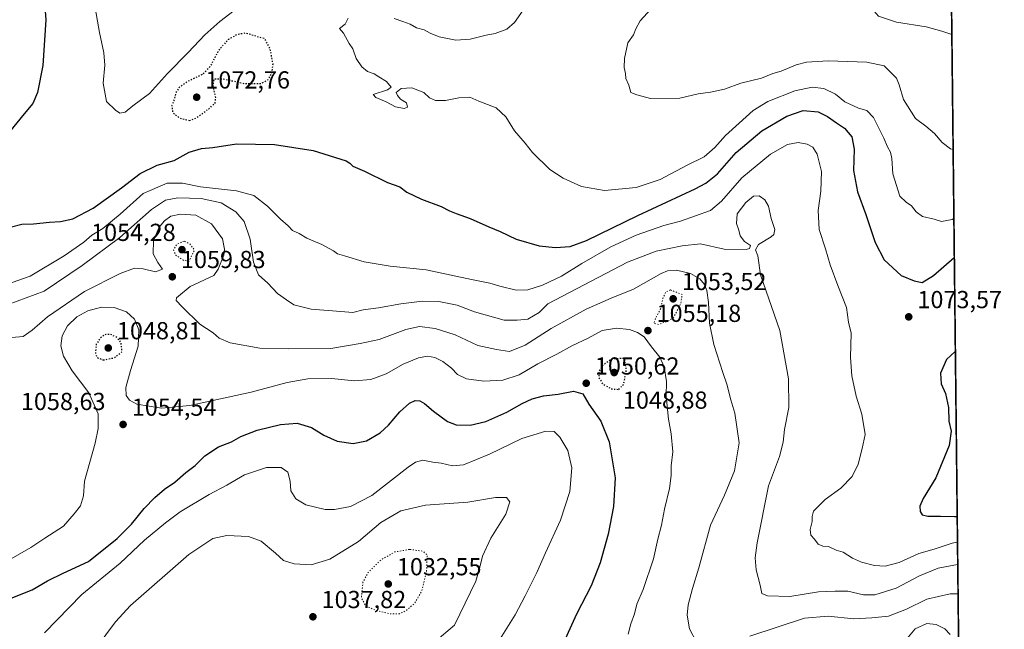
# Model space of a CAD drawing. Units: metres. Extents: x 573190 to 576635, y 4742688 to 4745052.
# Drawn here: x 576219 to 576620, y 4744419 to 4744667 of the extents above; entities that cross this region are included whole.
import ezdxf

# ---------------------------------------------------------------- set-up
doc = ezdxf.new("R2010")
doc.units = ezdxf.units.M
doc.header["$MEASUREMENT"] = 0
doc.linetypes.add('DGN Style 5', pattern=[1.153612, 0.494405, -0.659207])
for name, color, linetype, lineweight in [('Arbolado forestal CxS', 92, 'Continuous', 0), ('Comarca CxS', 21, 'Continuous', 0), ('Comunidad Autónoma CxS', 142, 'Continuous', 0), ('Curva de nivel maestra', 30, 'Continuous', 30), ('Curva de nivel maestra depresión', 30, 'DGN Style 5', 30), ('Curva de nivel normal', 30, 'Continuous', 0), ('Curva de nivel normal depresión', 30, 'DGN Style 5', 0), ('Espacio natural protegido CxS', 121, 'Continuous', 0), ('Municipio CxS', 4, 'Continuous', 0), ('Provincia CxS', 1, 'Continuous', 0), ('Punto de cota en terreno', 7, 'Continuous', 0), ('Rótulo de punto de cota en terreno', 7, 'Continuous', 0)]:
    doc.layers.add(name, color=color, linetype=linetype, lineweight=lineweight)
doc.styles.add('Style-Arial', font='txt')

# ---------------------------------------------------------------- blocks, each defined once
blk = doc.blocks.new('*U5')
at = {"layer": 'Arbolado forestal CxS', "color": 92, "linetype": 'Continuous', "lineweight": 0}
blk.add_polyline3d([(575612.6361, 4745040.9661, 1040.4646), (576594.05, 4745051.63, 1119.5469), (576619.83, 4742738.19, 1096.8324)], dxfattribs=at)
blk = doc.blocks.new('5PATER')
at = {"layer": 'Comarca CxS', "linetype": 'Continuous', "lineweight": 0}
h = blk.add_hatch(color=51, dxfattribs=at)
edge = h.paths.add_edge_path()
edge.add_ellipse((0, 0), major_axis=(-0.11, -0.111), ratio=0.999422, start_angle=0, end_angle=360)

msp = doc.modelspace()

# ---------------------------------------------------------------- linework, layer by layer
at = {"layer": 'Arbolado forestal CxS', "color": 92, "linetype": 'Continuous', "lineweight": 0, "extrusion": (0.000767107, -0.068839, 0.997628), "elevation": -325084.1118, "flags": 128}
msp.add_lwpolyline([(629431.6067, 4727167.5553), (629431.6067, 4726163.8135)], dxfattribs=at)
at = {"layer": 'Comarca CxS', "color": 21, "linetype": 'Continuous', "lineweight": 0}
msp.add_3dface([(576619.83, 4742738.19), (573214.45, 4742701.21), (573189.79, 4745014.64), (576594.05, 4745051.63)], dxfattribs=at)
at = {"layer": 'Comunidad Autónoma CxS', "color": 142, "linetype": 'Continuous', "lineweight": 0}
msp.add_3dface([(576619.83, 4742738.19), (573214.45, 4742701.21), (573189.79, 4745014.64), (576594.05, 4745051.63)], dxfattribs=at)
at = {"layer": 'Curva de nivel maestra', "color": 30, "linetype": 'Continuous', "lineweight": 30, "flags": 128}
for points, elevation in [([(576218.66, 4744736.9801), (576221.7, 4744725.4901), (576223.22, 4744715.6701), (576225.79, 4744702.9201), (576227.6, 4744685.5901), (576228.81, 4744677.3801), (576229.56, 4744666.5301), (576228.4, 4744647.8801), (576226.2, 4744636.9301), (576224.27, 4744632.4301), (576220.72, 4744628.2401), (576214.78, 4744620.8501)], 1075), ([(576215.66, 4744582.3201), (576219.82, 4744583.4201), (576224.58, 4744583.4401), (576231.02, 4744584.2201), (576235.53, 4744584.3801), (576240.53, 4744585.5401), (576248.9, 4744589.9001), (576260.39, 4744598.0701), (576268.05, 4744604.0301), (576274.91, 4744607.3201), (576281.77, 4744609.2901), (576287.88, 4744612.6201), (576293.01, 4744614.1001), (576297.55, 4744614.5401), (576307.28, 4744616.0201), (576322.72, 4744615.7801), (576338.38, 4744613.3601), (576351.8, 4744609.1701), (576353.4, 4744608.2201), (576354.54, 4744606.9001), (576359.27, 4744604.9801), (576368.65, 4744600.2801), (576373.76, 4744598.4801), (576376.53, 4744596.4401), (576382.58, 4744593.4801), (576390.61, 4744590.5301), (576393.94, 4744588.7201), (576396.61, 4744587.6601), (576402.42, 4744585.6901), (576409.89, 4744582.2901), (576414.53, 4744580.3601), (576421.05, 4744577.2201), (576430.43, 4744574.6001), (576437.16, 4744573.9101), (576443.13, 4744574.2501), (576449.73, 4744576.7001), (576470.63, 4744586.9201), (576494.03, 4744597.7201), (576498.34, 4744599.9801), (576503.12, 4744603.8301), (576510.69, 4744612.4901), (576521.04, 4744621.3501), (576531.31, 4744627.2301), (576537.92, 4744629.5701), (576544.09, 4744629.0901), (576547.84, 4744627.1201), (576551.44, 4744624.5401), (576554.81, 4744622.3801), (576557.7, 4744618.8601), (576558.76, 4744613.8001), (576558.48, 4744605.1301), (576560, 4744596.5101), (576563.39, 4744587.2401), (576567.25, 4744575.8801), (576570.93, 4744568.9101), (576577.79, 4744562.4201), (576583.11, 4744560.3001), (576586.39, 4744559.6801), (576590.94, 4744562.4401), (576599.419, 4744569.8281)], 1075), ([(576599.8456, 4744531.5435), (576596.28, 4744528.3501), (576593.9, 4744522.7001), (576594.17, 4744518.4501), (576595.87, 4744514.4401), (576597.06, 4744508.8001), (576597.29, 4744503.1801), (576598.14, 4744499.1601), (576597.4, 4744493.2901), (576591.93, 4744480.2201), (576586.78, 4744471.7801), (576585.4, 4744468.7001), (576585.54, 4744466.5201), (576586.39, 4744465.1901), (576588.63, 4744464.5701), (576593.81, 4744464.6401), (576599.51, 4744464.4001), (576600.5935, 4744464.4348)], 1075), ([(576211.41, 4744429.6301), (576224, 4744434.6401), (576230.29, 4744438.2401), (576236.69, 4744441.3701), (576246.93, 4744446.2001), (576258.59, 4744455.4501), (576264.5, 4744461.3801), (576269.66, 4744467.7401), (576273.95, 4744472.1701), (576277.95, 4744475.5001), (576282.1, 4744478.4701), (576286.6, 4744482.3301), (576290.34, 4744485.1801), (576294.34, 4744489.1001), (576299.92, 4744492.7401), (576305.22, 4744494.8401), (576309, 4744496.9201), (576315.58, 4744499.5901), (576325.09, 4744501.9301), (576331.96, 4744502.3701), (576337.81, 4744500.6501), (576342.74, 4744497.5801), (576348.24, 4744495.0801), (576354.69, 4744494.1701), (576360.2, 4744495.2101), (576365.67, 4744498.4201), (576369.16, 4744501.5801), (576373.73, 4744507.0001), (576377.61, 4744510.5601), (576379.94, 4744511.6001), (576381.86, 4744511.5401), (576383.78, 4744510.4001), (576387.41, 4744507.2601), (576393.08, 4744503.1301), (576396.69, 4744501.7301), (576402.29, 4744501.5601), (576408.69, 4744503.0501), (576417.27, 4744506.8601), (576423.56, 4744510.4401), (576427.64, 4744512.3101), (576432.19, 4744513.5001), (576438.13, 4744514.2701), (576444.49, 4744515.4401), (576448.19, 4744514.3001), (576450.68, 4744510.1001), (576455.52, 4744503.2001), (576458.96, 4744494.8001), (576461.36, 4744480.1101), (576460.77, 4744468.5801), (576458.49, 4744457.3101), (576455.22, 4744445.5801), (576451.59, 4744436.2601), (576445.66, 4744424.6601), (576438.37, 4744408.5901)], 1050)]:
    msp.add_lwpolyline(points, dxfattribs=dict(at, elevation=elevation))
at = {"layer": 'Curva de nivel maestra depresión', "color": 30, "linetype": 'DGN Style 5', "lineweight": 30, "flags": 128}
for points, elevation in [([(576288.01, 4744625.5601), (576290.84, 4744626.5501), (576295.91, 4744630.2701), (576298.52, 4744632.6401), (576298.8, 4744634.8001), (576297.65, 4744639.4901), (576298.16, 4744642.4801), (576301.5, 4744642.4801), (576310.42, 4744640.6001), (576316.89, 4744640.5101), (576319.87, 4744641.9301), (576321.63, 4744644.5801), (576322.08, 4744648.5601), (576320.9, 4744654.7301), (576318.73, 4744658.7601), (576310.86, 4744661.0201), (576307.63, 4744660.5001), (576303.86, 4744658.4501), (576299.93, 4744654.0801), (576296.42, 4744647.3601), (576293.52, 4744644.3501), (576287.03, 4744641.2201), (576283.74, 4744638.7901), (576282.48, 4744636.7601), (576281.96, 4744634.5401), (576280.92, 4744631.5601), (576281.23, 4744628.7701), (576284.17, 4744626.4401), (576288.01, 4744625.5601)], 1075), ([(576252.98, 4744528.1101), (576257.46, 4744529.0101), (576260.59, 4744531.4101), (576260.23, 4744535.2201), (576258.45, 4744537.2601), (576256.06, 4744538.4701), (576253.95, 4744538.5501), (576251.92, 4744537.2901), (576250.13, 4744534.5201), (576249.78, 4744530.9601), (576250.45, 4744529.1201), (576252.98, 4744528.1101)], 1050), ([(576462.86, 4744516.1401), (576464.89, 4744518.3501), (576465.96, 4744524.1701), (576465.18, 4744528.7701), (576459.96, 4744528.5001), (576456.4, 4744526.0501), (576454.81, 4744523.5201), (576454.66, 4744521.0801), (576456.33, 4744518.3501), (576459.8, 4744516.4001), (576462.86, 4744516.1401)], 1050)]:
    msp.add_lwpolyline(points, dxfattribs=dict(at, elevation=elevation))
at = {"layer": 'Curva de nivel normal', "color": 30, "linetype": 'Continuous', "lineweight": 0, "flags": 128}
for points, elevation in [([(576598.4081, 4744660.5423), (576594.45, 4744661.93), (576588.01, 4744663.69), (576575.96, 4744665.49), (576568.54, 4744667.95), (576565.8, 4744671.28), (576567.04, 4744676.43), (576570.02, 4744680.43), (576572.95, 4744682.98), (576577.66, 4744685.75), (576582.03, 4744687.26), (576586.6, 4744687.24), (576591.57, 4744686.16), (576598.1352, 4744685.0311)], 1090), ([(576306.26, 4744670.21), (576300.37, 4744665.77), (576294.26, 4744660.37), (576287.49, 4744653.19), (576279.14, 4744644.69), (576271.75, 4744636.46), (576264.95, 4744631.5), (576261.86, 4744628.98), (576259.69, 4744628.48), (576257.94, 4744629.75), (576254.23, 4744633.26), (576252.97, 4744640.69), (576253.54, 4744648), (576253.15, 4744652.99), (576251.46, 4744661.33), (576249.3, 4744673.68)], 1080), ([(576598.9291, 4744613.7882), (576597.91, 4744614), (576594.51, 4744616.51), (576591.36, 4744620.18), (576587.87, 4744623.16), (576583.73, 4744626.33), (576578.78, 4744634.09), (576577.08, 4744640.08), (576575.95, 4744642.74), (576570.91, 4744647.75), (576563.89, 4744649.28), (576548.1, 4744649.82), (576539.23, 4744649.28), (576535.02, 4744648.13), (576529.01, 4744645.54), (576525.61, 4744644.61), (576520.92, 4744642.8), (576512.59, 4744640.77), (576505.93, 4744638.23), (576500.24, 4744636.99), (576495.23, 4744636.33), (576487.75, 4744634.55), (576475.82, 4744634.52), (576470.18, 4744635.95), (576467.82, 4744636.91), (576466.91, 4744639.83), (576465.75, 4744642.6), (576465.54, 4744644.63), (576465.05, 4744647.06), (576465.22, 4744650.76), (576466.54, 4744657.09), (576468.85, 4744660.43), (576469.86, 4744662.76), (576471.54, 4744666.09), (576478.7, 4744673.9)], 1085), ([(576371.43, 4744666.98), (576374.93, 4744665.83), (576377.94, 4744664.76), (576380.46, 4744663.28), (576383.58, 4744662.42), (576386.08, 4744661), (576389.73, 4744659.58), (576396.47, 4744658.21), (576402.42, 4744658.6), (576408.83, 4744660.19), (576412.58, 4744660.89), (576417.3, 4744662.72), (576420.44, 4744665.43), (576423.87, 4744670.46)], 1080), ([(576599.2426, 4744585.6588), (576598.58, 4744585.29), (576594.24, 4744584.41), (576591.24, 4744585.34), (576586.58, 4744586.47), (576583.96, 4744588.34), (576582.1, 4744590.84), (576579.9, 4744592.37), (576577.31, 4744594.74), (576574.51, 4744603.77), (576574.07, 4744610.07), (576573.55, 4744612.68), (576572.25, 4744614.8), (576570.78, 4744618.39), (576566.55, 4744626.73), (576563.8, 4744629.57), (576560.48, 4744630.48), (576554.89, 4744633.06), (576551.1, 4744636.27), (576546.3, 4744638.56), (576541.61, 4744639.08), (576534.58, 4744637.62), (576523.54, 4744633.27), (576517.58, 4744629.62), (576511.92, 4744624.44), (576506.25, 4744619.43), (576501.92, 4744614.54), (576497.59, 4744610.78), (576490.73, 4744607.38), (576479.68, 4744601.56), (576469.9, 4744598.24), (576457.07, 4744597.08), (576447.64, 4744598.64), (576440.19, 4744602.04), (576434.74, 4744605.58), (576427.72, 4744612.46), (576424.7, 4744616.34), (576420.45, 4744621.28), (576416.81, 4744626.97), (576412.9, 4744630.73), (576405.89, 4744633.38), (576402.16, 4744635.02), (576397.72, 4744634.76), (576392.27, 4744633.66), (576388.24, 4744633.64), (576385.86, 4744634.8), (576383.47, 4744636.96), (576378.62, 4744638.77), (576374.31, 4744638.5), (576372.28, 4744636.92), (576372.8, 4744635.66), (576373.94, 4744634.24), (576376.45, 4744632.67), (576376.8, 4744631), (576375.44, 4744630.39), (576372.02, 4744631.03), (576368.15, 4744633.07), (576363.91, 4744634.86), (576362.87, 4744636.14), (576368.72, 4744637.96), (576370.18, 4744639.1), (576368.35, 4744641.4), (576365.14, 4744643.29), (576363.32, 4744644.48), (576360.6, 4744645.42), (576358.18, 4744647.33), (576355.98, 4744650.8), (576354.55, 4744654.71), (576353.08, 4744656.9), (576350.84, 4744660.99), (576349.11, 4744662.93), (576351.43, 4744664.76), (576352.68, 4744667.21)], 1080), ([(576600.7096, 4744454.0116), (576598.57, 4744453.66), (576591.25, 4744451.22), (576585.08, 4744449.38), (576577.01, 4744445.76), (576571.33, 4744444.19), (576566.92, 4744444.45), (576561.64, 4744445.83), (576558, 4744447.49), (576554.24, 4744449.93), (576551.33, 4744450.81), (576548.19, 4744452.27), (576545.94, 4744452.35), (576544.1, 4744453.18), (576542.56, 4744455.26), (576541.08, 4744456.9), (576540.78, 4744459.11), (576541.6, 4744462.36), (576541.58, 4744464.45), (576542.12, 4744466.59), (576546.92, 4744471.41), (576553.3, 4744476.03), (576557.86, 4744480.76), (576560.36, 4744485.8), (576561.99, 4744492.04), (576563.15, 4744497.74), (576561.8, 4744506.11), (576559.48, 4744513.39), (576557.78, 4744521.73), (576557.24, 4744529.08), (576557.49, 4744538.96), (576556.42, 4744543.52), (576555.56, 4744549.43), (576552.02, 4744558.46), (576548.94, 4744566.87), (576547.07, 4744573.34), (576544.48, 4744581.24), (576544.02, 4744588.89), (576545.11, 4744596.78), (576545.4, 4744604.79), (576543.57, 4744611.78), (576541.86, 4744614.65), (576539.6, 4744615.85), (576535.92, 4744616.51), (576531.59, 4744615.81), (576524.59, 4744611.79), (576512.92, 4744602.2), (576504.74, 4744592.65), (576500.22, 4744588.86), (576494.08, 4744586.76), (576488.03, 4744584.55), (576481.23, 4744582.76), (576470, 4744578.87), (576459.67, 4744574.1), (576447.78, 4744567.32), (576439.59, 4744562.22), (576431.77, 4744558.5), (576425.89, 4744556.63), (576421.1, 4744556.53), (576414.37, 4744558.1), (576410.41, 4744559.42), (576402.91, 4744560.82), (576384.44, 4744564.79), (576369.72, 4744566.22), (576359.14, 4744568.02), (576351.16, 4744570.53), (576348.39, 4744571.28), (576346.7, 4744572.52), (576341.98, 4744575.15), (576335.86, 4744577.69), (576332.71, 4744579.54), (576330.06, 4744580.79), (576328.23, 4744582.74), (576325.08, 4744585.45), (576319.88, 4744590.64), (576314.28, 4744595.02), (576307.26, 4744596.86), (576292.51, 4744598.56), (576285.21, 4744600), (576279.03, 4744600), (576269.26, 4744595.77), (576259.87, 4744587.48), (576252.73, 4744581.65), (576248.33, 4744578.89), (576245.06, 4744576.1), (576237.05, 4744570.48), (576223.17, 4744562.2), (576208.42, 4744557.06)], 1070), ([(576600.8109, 4744444.9217), (576592.85, 4744443.39), (576585.36, 4744440.25), (576575.81, 4744435.35), (576567.14, 4744432.6), (576562.52, 4744432.61), (576556.18, 4744434.06), (576550.91, 4744434.12), (576544.14, 4744433.75), (576532.51, 4744431.92), (576523.41, 4744432.15), (576521.04, 4744433.18), (576520.44, 4744436.49), (576518.83, 4744442.69), (576518.44, 4744447.64), (576519.27, 4744453.79), (576523.79, 4744476.98), (576528.3, 4744488.81), (576529.85, 4744494.65), (576530.32, 4744499.78), (576532.06, 4744508.78), (576531.99, 4744520.44), (576528.38, 4744540.1), (576520.51, 4744562.77), (576519.48, 4744570.48), (576518.59, 4744572.95), (576519.81, 4744575.08), (576524.88, 4744578.17), (576525.93, 4744579.13), (576526.38, 4744581.16), (576524.9, 4744585.66), (576523.81, 4744590.65), (576522.32, 4744593.31), (576520.02, 4744594.83), (576517.72, 4744594.69), (576514.53, 4744592.22), (576511.13, 4744587.51), (576510.8, 4744583.65), (576511.72, 4744580.91), (576512.26, 4744578.66), (576514.11, 4744576.31), (576516.43, 4744574.66), (576516.07, 4744573.52), (576514.69, 4744573.07), (576505.77, 4744573.22), (576496.12, 4744575.3), (576488.62, 4744574.48), (576478.14, 4744572.42), (576466.47, 4744567.89), (576433.93, 4744550.97), (576430.43, 4744547.44), (576425.81, 4744544.67), (576421.47, 4744544.26), (576416.26, 4744544.27), (576404.17, 4744547.66), (576397.08, 4744550.42), (576389.6, 4744551.86), (576382.82, 4744551.98), (576374.13, 4744550.96), (576364.97, 4744549.34), (576358.85, 4744548.54), (576354.61, 4744547.48), (576349.66, 4744547.78), (576337.61, 4744548.74), (576330.62, 4744550.54), (576327.62, 4744552.58), (576323.95, 4744555.22), (576319.91, 4744559.33), (576316.16, 4744562.77), (576314.18, 4744567.93), (576312.79, 4744577.26), (576310.27, 4744584.42), (576306.94, 4744588.42), (576300.93, 4744591.99), (576292.88, 4744593.82), (576283.29, 4744594.02), (576278.3, 4744593.07), (576272.66, 4744589.31), (576259.75, 4744577.9), (576244.43, 4744566.61), (576228.91, 4744556.08), (576210.39, 4744549.28)], 1065), ([(576494.51, 4744413.37), (576491.68, 4744418.79), (576490.7, 4744424.27), (576491.1, 4744428.52), (576492.82, 4744435.17), (576495.48, 4744443.59), (576500.27, 4744460.86), (576505.96, 4744473.09), (576509.97, 4744483.02), (576511.91, 4744494.4), (576510.11, 4744506.51), (576508.54, 4744511.89), (576506.9, 4744518.31), (576505.18, 4744523.08), (576501.55, 4744534.42), (576499.85, 4744543.04), (576499.42, 4744551.47), (576498.76, 4744556.39), (576497.83, 4744558.88), (576495.89, 4744561.07), (576492.03, 4744563.24), (576486.33, 4744564.67), (576482.69, 4744564.4), (576480.15, 4744563.32), (576468.9, 4744556.97), (576459.72, 4744553.24), (576449.52, 4744548.73), (576435.4, 4744540.96), (576424.71, 4744534.08), (576418.33, 4744531.57), (576413.06, 4744532.31), (576405.54, 4744534.04), (576396.27, 4744538.28), (576388.13, 4744540.93), (576381.71, 4744541.71), (576376.13, 4744540.48), (576365.37, 4744536.5), (576357.55, 4744534.85), (576345.67, 4744532.83), (576328.29, 4744532.69), (576316.74, 4744532.86), (576304.66, 4744535.06), (576300.14, 4744536.96), (576297.65, 4744539.14), (576292.22, 4744542.71), (576285.07, 4744549.68), (576282.69, 4744552.31), (576282.81, 4744553.45), (576288.32, 4744557.95), (576297.95, 4744562.42), (576299.75, 4744564.99), (576302.01, 4744570.8), (576302.37, 4744573.22), (576301.54, 4744577.36), (576297.05, 4744583.54), (576290.68, 4744586.98), (576284.45, 4744587.49), (576280.43, 4744586.58), (576277.92, 4744584.77), (576275.74, 4744582.1), (576273.42, 4744576.77), (576273.31, 4744571.28), (576275.23, 4744567.82), (576277.14, 4744565.06), (576274.25, 4744564.01), (576269.27, 4744565.24), (576265.75, 4744565.4), (576259.88, 4744563.27), (576245.32, 4744555.94), (576230.22, 4744545.63), (576224.05, 4744540.19), (576220.31, 4744537.66), (576215.68, 4744537.24)], 1060), ([(576466.66, 4744416.6), (576467.72, 4744420.79), (576469.27, 4744424.79), (576470.25, 4744428.79), (576472.77, 4744434.79), (576476.97, 4744447.22), (576478.73, 4744455.19), (576480.26, 4744460.88), (576481.54, 4744467.45), (576483.5, 4744475.86), (576484.22, 4744481.09), (576484.19, 4744485.09), (576484.88, 4744490.69), (576484.22, 4744498.01), (576483.06, 4744504.1), (576482.2, 4744513.41), (576482.3, 4744519.33), (576481.34, 4744525.39), (576479.61, 4744529.24), (576476.16, 4744533.51), (576473.17, 4744537.48), (576470.51, 4744539.35), (576467.23, 4744540.48), (576461.9, 4744541.02), (576456.04, 4744540.11), (576450.38, 4744536.98), (576444.04, 4744533.97), (576437.6, 4744530.54), (576429.93, 4744526.61), (576422.26, 4744522.08), (576415.6, 4744519.88), (576407.94, 4744519.56), (576400.8, 4744520.46), (576397.22, 4744522.14), (576394.74, 4744524.8), (576391.17, 4744527.56), (576387.95, 4744529.12), (576384.93, 4744529.61), (576381.29, 4744528.99), (576375.01, 4744526.4), (576368.12, 4744522.43), (576361.94, 4744520.12), (576355.27, 4744519.69), (576345.91, 4744520.53), (576336.27, 4744520.44), (576327.82, 4744518.98), (576313.24, 4744514.99), (576288.24, 4744509.57), (576276.62, 4744508.56), (576266.57, 4744510.1), (576263.64, 4744511.7), (576262.31, 4744513.71), (576262.2, 4744516.96), (576264.12, 4744523.8), (576267.24, 4744533.7), (576267.5, 4744540.37), (576265.69, 4744544.65), (576262.38, 4744547.7), (576257.46, 4744549.5), (576252.28, 4744549.55), (576246.71, 4744548.08), (576242.17, 4744545.66), (576238.39, 4744542.06), (576236.18, 4744537.87), (576235.75, 4744533.89), (576236.83, 4744529.66), (576240.35, 4744523.72), (576247.05, 4744514.7), (576250.9, 4744506.16), (576250.9, 4744500.23), (576249.69, 4744494.32), (576245.27, 4744478.78), (576244.91, 4744472.86), (576243.76, 4744468.82), (576241.13, 4744465.57), (576236.84, 4744460.55), (576229.17, 4744455.66), (576223.47, 4744451.85), (576212.63, 4744445.59)], 1055), ([(576411.16, 4744409.27), (576420.67, 4744424.46), (576424.72, 4744432.12), (576429.55, 4744441.64), (576433, 4744449.73), (576439.18, 4744462.99), (576442.95, 4744474.64), (576443.69, 4744484.3), (576442.07, 4744491.26), (576438.92, 4744496.77), (576436.52, 4744499.03), (576433.18, 4744499.09), (576423.39, 4744496.24), (576410.27, 4744489.84), (576399.59, 4744485.48), (576395.22, 4744485), (576390.53, 4744486.14), (576387.15, 4744486.6), (576383.1, 4744487.34), (576380.05, 4744486.53), (576377.08, 4744484.5), (576362.27, 4744473.02), (576353.66, 4744468.5), (576347.15, 4744467.28), (576343.32, 4744467.31), (576335.4, 4744469.22), (576331.36, 4744471.69), (576329.28, 4744474.93), (576329.01, 4744478.78), (576328.15, 4744482.42), (576325.4, 4744484.36), (576319.42, 4744484.38), (576310.49, 4744481.44), (576303.3, 4744477.25), (576296.12, 4744473.43), (576284.24, 4744466.32), (576278.33, 4744461.84), (576269.73, 4744454.76), (576259.82, 4744445.45), (576244.29, 4744432.68), (576228.98, 4744417.14)], 1045), ([(576387.94, 4744413.42), (576395.94, 4744420.19), (576404.67, 4744438.12), (576406.13, 4744443.32), (576407.38, 4744448.25), (576410.73, 4744455.65), (576416.88, 4744465.45), (576418.54, 4744470.38), (576417.1, 4744472.13), (576412.61, 4744472.12), (576401.42, 4744470.34), (576384.21, 4744469.03), (576374.17, 4744466.74), (576366, 4744462.01), (576356.94, 4744454.26), (576345.27, 4744447.14), (576337.64, 4744444.83), (576330.75, 4744445.13), (576326.34, 4744446.55), (576323.12, 4744449.55), (576317.27, 4744454.43), (576312.14, 4744456.3), (576303.29, 4744456.65), (576297.64, 4744455.56), (576287.79, 4744448.97), (576264.12, 4744428.26), (576257.9, 4744421.54), (576250.11, 4744410.99)], 1040), ([(576600.9445, 4744432.9372), (576597.73, 4744433.04), (576588.34, 4744430.86), (576580.02, 4744426.72), (576572.65, 4744423.88), (576565.96, 4744423.18), (576558.58, 4744422.87), (576548.12, 4744423.88), (576538.48, 4744423.13), (576516.21, 4744415.71)], 1060), ([(576597.83, 4744416.38), (576595.62, 4744418.82), (576592.07, 4744420.53), (576588.31, 4744420.9), (576583.58, 4744418.79), (576578.74, 4744413.03)], 1055)]:
    msp.add_lwpolyline(points, dxfattribs=dict(at, elevation=elevation))
at = {"layer": 'Curva de nivel normal depresión', "color": 30, "linetype": 'DGN Style 5', "lineweight": 0, "flags": 128}
for points, elevation in [([(576285.85, 4744576.48), (576282.79, 4744575.08), (576281.61, 4744572.84), (576282.53, 4744570.7), (576285.62, 4744568.66), (576287.86, 4744568.32), (576290.09, 4744572.77), (576288.28, 4744575.3), (576285.85, 4744576.48)], 1055), ([(576483.94, 4744556.62), (576482.03, 4744555.78), (576480.86, 4744553.19), (576479.9, 4744548.9), (576477.8, 4744545.1), (576477.19, 4744542.99), (576479.1, 4744542.58), (576483.1, 4744543.97), (576485.23, 4744545.56), (576488.11, 4744551.05), (576488.64, 4744554.77), (576483.94, 4744556.62)], 1055), ([(576377.64, 4744451.09), (576371.71, 4744450.02), (576365.92, 4744446.74), (576360.68, 4744441.54), (576358.71, 4744437.73), (576358.04, 4744431.43), (576359.74, 4744428.14), (576364.16, 4744426.14), (576369.61, 4744424.86), (576373.61, 4744424.92), (576376.27, 4744426.13), (576379.69, 4744429.09), (576382.66, 4744434.16), (576384.6, 4744442.02), (576384.85, 4744448.78), (576383.16, 4744450.3), (576377.64, 4744451.09)], 1035)]:
    msp.add_lwpolyline(points, dxfattribs=dict(at, elevation=elevation))
at = {"layer": 'Espacio natural protegido CxS', "color": 121, "linetype": 'Continuous', "lineweight": 0}
msp.add_3dface([(576619.83, 4742738.19), (573214.45, 4742701.21), (573189.79, 4745014.64), (576594.05, 4745051.63)], dxfattribs=at)
msp.add_3dface([(576619.83, 4742738.19), (573214.45, 4742701.21), (573189.79, 4745014.64), (576594.05, 4745051.63)], dxfattribs=at)
at = {"layer": 'Municipio CxS', "color": 4, "linetype": 'Continuous', "lineweight": 0}
msp.add_3dface([(576619.83, 4742738.19), (573214.45, 4742701.21), (573189.79, 4745014.64), (576594.05, 4745051.63)], dxfattribs=at)
at = {"layer": 'Provincia CxS', "color": 1, "linetype": 'Continuous', "lineweight": 0}
msp.add_3dface([(576619.83, 4742738.19), (573214.45, 4742701.21), (573189.79, 4745014.64), (576594.05, 4745051.63)], dxfattribs=at)

# ---------------------------------------------------------------- block references
at = {"layer": 'Arbolado forestal CxS', "color": 92, "linetype": 'Continuous', "lineweight": 0}
msp.add_blockref('*U5', (0, 0), dxfattribs=at)
at = {"layer": 'Punto de cota en terreno', "color": 7, "linetype": 'Continuous', "lineweight": 0, "xscale": 10, "yscale": 10, "zscale": 10}
for p in [(576291, 4744635, 1072.76), (576285, 4744573, 1054.28), (576281.07, 4744561.96, 1059.83), (576485, 4744553, 1053.52), (576580.92, 4744545.66, 1073.57), (576474.73, 4744540.07, 1055.18), (576255, 4744533, 1048.81), (576461, 4744523, 1048.88), (576449.6, 4744518.65, 1050.62), (576261.05, 4744501.89, 1054.54), (576369, 4744437, 1032.55), (576338.33, 4744423.65, 1037.82)]:
    msp.add_blockref('5PATER', p, dxfattribs=at)

# ---------------------------------------------------------------- texts
at = {"layer": 'Rótulo de punto de cota en terreno', "color": 7, "linetype": 'Continuous', "lineweight": 0, "style": 'Style-Arial'}
for s, p in [('1072,76', (576294.5278, 4744638.5278)), ('1054,28', (576247.9962, 4744576.5278)), ('1059,83', (576284.5978, 4744565.4878)), ('1053,52', (576488.5278, 4744556.5278)), ('1073,57', (576584.4478, 4744549.1878)), ('1055,18', (576478.2578, 4744543.5978)), ('1048,81', (576258.5278, 4744536.5278)), ('1050,62', (576453.1278, 4744522.1778)), ('1058,63', (576219.4278, 4744507.7378)), ('1048,88', (576464.5278, 4744508.2871)), ('1054,54', (576264.5778, 4744505.4178)), ('1032,55', (576372.5278, 4744440.5278)), ('1037,82', (576341.8578, 4744427.1778))]:
    msp.add_text(s, height=7, dxfattribs=at).set_placement(p)

doc.saveas('drawing.dxf')
